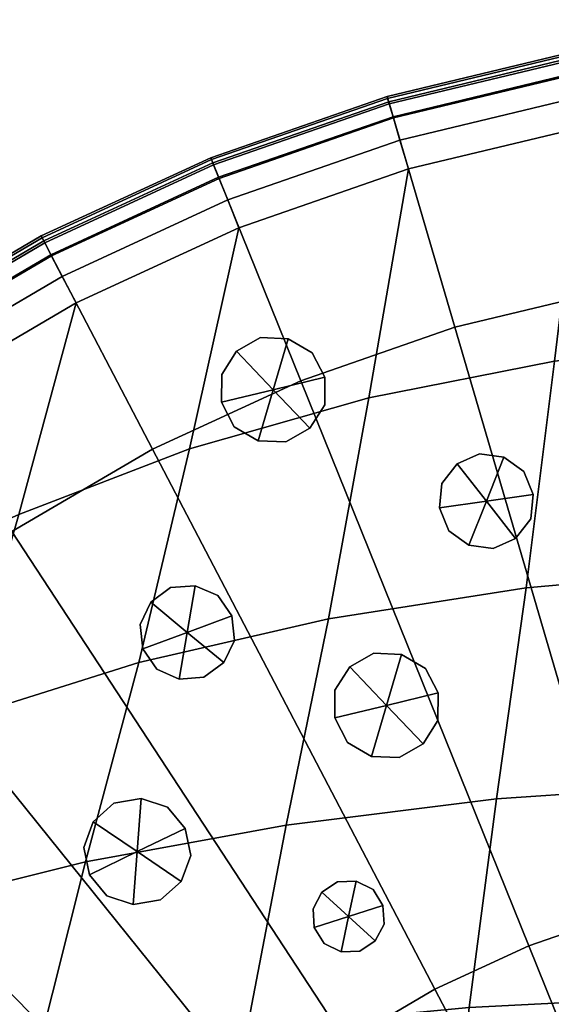
# Model space of a CAD drawing. Extents: x -205 to 106, y -289 to 197.
# Drawn here: x -97 to -71, y -151 to -103 of the extents above; entities that cross this region are included whole.
import ezdxf

# ---------------------------------------------------------------- set-up
doc = ezdxf.new("R2010")
doc.units = 0
doc.header["$MEASUREMENT"] = 0
doc.layers.get('0').update_dxf_attribs({"linetype": 'CONTINUOUS'})

msp = doc.modelspace()

# ---------------------------------------------------------------- meshes
mesh = msp.add_polyface()
corners = [(-95.641, -113.088, 751.836), (-87.351, -109.26, 751.836), (-87.316, -109.349, 751.23), (-95.597, -113.173, 751.23), (-95.641, -113.088, 754.221), (-87.351, -109.26, 754.221), (-78.725, -106.265, 751.836), (-69.848, -104.128, 751.836), (-69.83, -104.222, 751.23), (-78.699, -106.357, 751.23), (-78.726, -106.265, 754.221), (-69.848, -104.128, 754.221), (-60.804, -102.874, 751.836), (-51.68, -102.509, 751.836), (-51.681, -102.605, 751.23), (-60.795, -102.969, 751.23), (-60.804, -102.874, 754.221), (-51.68, -102.509, 754.221), (-95.641, -113.088, 760.509), (-87.351, -109.26, 760.509), (-95.641, -113.088, 766.845), (-87.351, -109.26, 766.845), (-78.726, -106.265, 760.509), (-69.848, -104.128, 760.509), (-78.726, -106.265, 766.845), (-69.848, -104.128, 766.845), (-60.804, -102.874, 760.509), (-51.68, -102.509, 760.509), (-60.804, -102.874, 766.845), (-51.68, -102.509, 766.845), (-78.098, -108.404, 748.819), (-77.686, -109.81, 748.481), (-85.97, -112.686, 748.481), (-86.518, -111.327, 748.819), (-86.965, -110.219, 749.353), (-78.435, -107.258, 749.353), (-69.656, -105.144, 749.353), (-69.434, -106.318, 748.819), (-69.161, -107.758, 748.481), (-60.606, -105.093, 748.819), (-60.476, -106.553, 748.481), (-60.712, -103.904, 749.353), (-51.69, -103.543, 749.353), (-51.701, -104.738, 748.819), (-51.714, -106.203, 748.481), (-95.464, -113.427, 750.279), (-87.209, -109.614, 750.279), (-95.162, -114.005, 749.353), (-78.618, -106.632, 750.279), (-69.777, -104.503, 750.279), (-60.77, -103.254, 750.279), (-51.684, -102.891, 750.279), (-95.134, -114.059, 770.106), (-86.942, -110.276, 770.106), (-87.249, -109.514, 769.873), (-95.514, -113.331, 769.873), (-78.417, -107.316, 770.106), (-75.417, -117.55, 771.102), (-67.661, -115.683, 771.102), (-69.645, -105.204, 770.106), (-69.797, -104.397, 769.873), (-78.648, -106.528, 769.873), (-60.707, -103.964, 770.106), (-59.76, -114.587, 771.102), (-51.79, -114.269, 771.102), (-51.69, -103.604, 770.106), (-51.683, -102.783, 769.873), (-60.78, -103.146, 769.873), (-95.641, -113.088, 769.376), (-87.351, -109.26, 769.376), (-78.725, -106.265, 769.376), (-69.848, -104.128, 769.376), (-60.804, -102.874, 769.376), (-51.68, -102.509, 769.376)]
mesh.append_faces([[corners[k] for k in face] for face in [(0, 1, 2, 3), (0, 4, 5, 1), (6, 7, 8, 9), (6, 9, 2, 1), (6, 1, 5, 10), (6, 10, 11, 7), (12, 13, 14, 15), (12, 15, 8, 7), (12, 7, 11, 16), (12, 16, 17, 13), (18, 19, 5, 4), (18, 20, 21, 19), (22, 23, 11, 10), (22, 10, 5, 19), (22, 19, 21, 24), (22, 24, 25, 23), (26, 27, 17, 16), (26, 16, 11, 23), (26, 23, 25, 28), (26, 28, 29, 27), (30, 31, 32, 33), (30, 33, 34, 35), (30, 35, 36, 37), (30, 37, 38, 31), (39, 40, 38, 37), (39, 37, 36, 41), (39, 41, 42, 43), (39, 43, 44, 40), (45, 46, 34, 47), (45, 3, 2, 46), (48, 49, 36, 35), (48, 35, 34, 46), (48, 46, 2, 9), (48, 9, 8, 49), (50, 51, 42, 41), (50, 41, 36, 49), (50, 49, 8, 15), (50, 15, 14, 51), (52, 53, 54, 55), (56, 57, 58, 59), (56, 59, 60, 61), (56, 61, 54, 53), (62, 63, 64, 65), (62, 65, 66, 67), (62, 67, 60, 59), (62, 59, 58, 63), (68, 69, 21, 20), (68, 55, 54, 69), (70, 71, 25, 24), (70, 24, 21, 69), (70, 69, 54, 61), (70, 61, 60, 71), (72, 73, 29, 28), (72, 28, 25, 71), (72, 71, 60, 67), (72, 67, 66, 73)]])
mesh = msp.add_polyface()
corners = [(-96.735, -126.701, 747.497), (-17.385, -162.919, 743.435), (-121.254, -150.629, 747.526), (-98.009, -263.566, 747.497), (-102.665, -146, 745.968), (-41.277, -140.093, 744.297), (5.564, -185.856, 744.543), (-20.443, -142.483, 744.912), (-62.67, -272.757, 746.929), (-122.078, -239.186, 747.526), (22.481, -223.534, 747.231), (-81.005, -269.589, 747.139), (-128.081, -222.133, 747.231), (3.236, -165.787, 745.049), (-87.093, -162.271, 743.435), (25.793, -205.495, 747.068), (-16.135, -207.029, 742.631), (25.965, -187.064, 747.068), (-8.357, -264.4, 747.497), (-107.764, -164.754, 745.049), (-84.649, -248.617, 744.912), (22.988, -168.968, 747.231), (-42.422, -118.344, 746.93), (-64.925, -183.799, 741.5), (-130.886, -185.606, 747.068), (-110.657, -205.247, 744.543), (-103.578, -244.16, 745.968), (-43.862, -272.932, 746.929), (-39.992, -184.031, 741.5), (-64.118, -161.112, 742.501), (-64.757, -229.768, 742.501), (-110.466, -184.778, 744.543), (-7.083, -127.535, 747.497), (-63.817, -251.008, 744.297), (-87.707, -228.182, 743.435), (-108.328, -225.314, 745.049), (16.162, -240.472, 747.526), (7.884, -256.862, 748.092), (-40.208, -207.246, 741.501), (-89.164, -206.349, 742.631), (16.986, -151.915, 747.526), (-1.514, -146.941, 745.968), (-131.057, -204.037, 747.068), (-2.427, -245.101, 745.968), (-21.437, -249.206, 744.912), (-42.313, -251.208, 744.297), (-24.087, -121.512, 747.139), (-40.348, -161.333, 742.501), (-83.655, -141.895, 744.912), (-25.47, -270.106, 747.139), (-15.928, -184.746, 742.631), (5.374, -206.326, 744.543), (2.672, -226.347, 745.049), (-127.573, -167.567, 747.231), (-79.622, -120.995, 747.139), (-62.781, -139.893, 744.297), (-65.141, -207.014, 741.5), (-40.987, -229.989, 742.501), (-88.957, -184.066, 742.631), (-61.23, -118.168, 746.929), (-112.976, -134.239, 748.092), (-17.999, -228.83, 743.435), (-114.107, -255.727, 748.092), (9.015, -135.374, 748.092), (-131.734, -236.935, 748.481), (0.41, -235.933, 745.466), (-40.097, -172.566, 741.894), (6.666, -242.665, 746.66), (12.947, -167.452, 746.06), (-77.686, -109.81, 748.481), (-40.03, -195.626, 741.357), (-52.235, -161.048, 742.376), (-138.287, -220.691, 748.481), (-44.616, -284.548, 748.481), (-108.584, -125.957, 748.481), (-109.427, -174.656, 744.736), (-63.515, -150.252, 743.307), (-27.946, -207.199, 741.948), (25.858, -238.401, 748.481), (-11.162, -274.739, 748.481), (-53.27, -273.224, 746.901), (-120.533, -185.219, 745.73), (-9.695, -117.146, 748.481), (-16.702, -267.601, 747.305), (-131.368, -194.818, 747.047), (-77.156, -183.878, 741.948), (-29.292, -229.581, 742.861), (-79.278, -280.808, 748.481), (-77.369, -206.739, 741.948), (-19.528, -239.255, 744.101), (-41.866, -129.595, 745.495), (32.712, -222.282, 748.481), (-16.863, -218.049, 742.938), (-130.95, -152.7, 748.481), (-33.14, -119.559, 747.01), (-129.959, -213.172, 747.13), (-53.069, -251.385, 744.215), (-112.625, -241.555, 746.66), (-124.776, -158.917, 747.365), (-15.822, -195.887, 742.525), (-16.45, -173.718, 742.938), (-81.598, -131.813, 745.911), (-100.127, -184.366, 743.51), (-40.527, -218.749, 741.894), (-117.242, -142.477, 747.755), (-4.966, -206.736, 743.51), (-4.766, -185.253, 743.51), (-28.663, -161.959, 742.86), (-52.027, -139.715, 744.215), (-94.424, -246.636, 745.402), (-118.039, -223.649, 746.06), (7.533, -149.546, 746.66), (-40.742, -150.464, 743.307), (-70.534, -119.211, 747.01), (-43.098, -261.694, 745.495), (-104.862, -130.36, 747.748), (-5.472, -254.406, 746.623), (15.622, -186.484, 745.73), (-100.326, -205.849, 743.51), (-52.877, -230.053, 742.376), (1.152, -156.161, 745.466), (-41.584, -240.849, 743.308), (-82.779, -258.736, 745.911), (-137.804, -168.819, 748.481), (-111.758, -148.436, 746.659), (4.335, -216.445, 744.736), (3.492, -265.144, 748.481), (-109.806, -215.383, 744.736), (12.413, -224.864, 746.06), (-60.476, -106.553, 748.481), (-125.445, -230.833, 747.365), (-25.814, -110.293, 748.481), (-6.693, -164.2, 744.18), (-31.714, -250.48, 744.532), (-97.808, -163.352, 744.18), (-93.93, -116.362, 748.481), (5.785, -196.094, 744.478), (-7.284, -227.749, 744.18), (-27.406, -281.291, 748.481), (-65.019, -218.521, 741.894), (26.276, -196.283, 747.047), (15.441, -205.883, 745.73), (-30.695, -141.019, 744.532), (-34.558, -271.89, 747.01), (-27.733, -184.338, 741.948), (-105.502, -155.168, 745.466), (36.289, -205.136, 748.481), (-62.131, -284.385, 748.481), (4.777, -127.012, 748.481), (-18.72, -152.468, 744.101), (-76.432, -229.142, 742.861), (-61.995, -129.407, 745.495), (-88.229, -173.05, 742.938), (-64.356, -240.637, 743.308), (-0.23, -260.741, 747.748), (-89.27, -195.204, 742.525), (-141.544, -203.48, 748.481), (24.526, -214.609, 747.13), (-106.244, -234.94, 745.466), (-95.397, -273.955, 748.481), (-71.952, -271.542, 747.01), (36.452, -187.621, 748.481), (-11.626, -247.406, 745.402), (-22.313, -132.365, 745.911), (-109.87, -264.089, 748.481), (-93.466, -143.695, 745.402), (-117.505, -166.237, 746.06), (-51.822, -117.877, 746.901), (-118.219, -247.411, 747.755), (19.684, -232.184, 747.365), (-99.62, -136.695, 746.623), (-64.589, -172.338, 741.894), (-15.367, -124.179, 747.305), (-4.384, -137.581, 746.623), (-88.642, -217.381, 742.938), (24.867, -177.929, 747.13), (-75.803, -161.52, 742.861), (-52.468, -183.846, 741.335), (-85.564, -151.846, 744.1), (-88.39, -123.5, 747.305), (-23.494, -259.288, 745.911), (33.194, -170.41, 748.481), (26.642, -154.166, 748.481), (-129.618, -176.492, 747.13), (17.047, -139.513, 748.481), (-110.877, -195.01, 744.477), (-10.668, -144.465, 745.402), (-141.381, -185.966, 748.481), (13.127, -143.69, 747.756), (-121.084, -138.227, 748.481), (12.15, -248.624, 747.756), (-98.399, -226.901, 744.18), (0.975, -131.345, 747.748), (-65.113, -195.392, 741.357), (-86.372, -238.633, 744.101), (20.353, -160.268, 747.365), (-52.685, -207.181, 741.335), (-63.226, -261.506, 745.495), (-120.714, -204.618, 745.73), (-42.961, -106.716, 748.481), (-100.708, -253.52, 746.623), (4.714, -175.718, 744.736), (-74.397, -250.082, 744.532), (15.992, -252.874, 748.481), (-122.139, -251.588, 748.481), (-73.378, -140.621, 744.532), (-106.067, -259.756, 747.748), (-89.725, -266.922, 747.305), (-109.301, -250.394, 747.109), (-127.298, -244.498, 748.481), (-116.312, -258.141, 748.481), (-102.876, -269.378, 748.481), (-92.01, -256.422, 746.242), (-87.506, -277.778, 748.481), (-73.143, -260.439, 745.655), (-70.792, -283.019, 748.481), (-53.166, -261.928, 745.44), (-53.378, -284.898, 748.481), (-33.161, -260.811, 745.655), (-35.931, -283.343, 748.481), (-14.222, -257.146, 746.242), (-19.123, -278.415, 748.481), (3.179, -251.441, 747.11), (-3.599, -270.302, 748.481), (21.282, -245.881, 748.481), (10.044, -259.317, 748.481), (-115.662, -232.789, 746.332), (-135.41, -228.974, 748.481), (-96.658, -236.987, 744.733), (-75.549, -239.856, 743.611), (-52.974, -240.97, 743.202), (-30.373, -240.276, 743.611), (-9.213, -237.801, 744.733), (9.866, -233.958, 746.332), (29.682, -230.51, 748.481), (-119.731, -214.228, 745.856), (-140.339, -212.166, 748.481), (-99.628, -216.485, 743.765), (-77.041, -218.063, 742.3), (-52.78, -218.751, 741.749), (-28.481, -218.515, 742.3), (-5.862, -217.358, 743.765), (14.28, -215.475, 745.856), (34.922, -213.797, 748.481), (-120.982, -194.915, 745.687), (-141.893, -194.719, 748.481), (-100.493, -195.105, 743.422), (-77.41, -195.301, 741.825), (-52.584, -195.495, 741.182), (-27.695, -195.764, 741.825), (-4.599, -195.997, 743.422), (15.89, -196.186, 745.687), (-99.231, -173.744, 743.765), (-119.372, -175.626, 745.856), (11.22, -132.96, 748.481), (-2.216, -121.723, 748.481), (4.209, -140.707, 747.109), (22.206, -146.603, 748.481), (-17.586, -113.323, 748.481), (-13.082, -134.679, 746.242), (-34.3, -108.082, 748.481), (-31.949, -130.662, 745.655), (-51.714, -106.203, 748.481), (-51.927, -129.173, 745.44), (-69.161, -107.758, 748.481), (-71.931, -130.29, 745.655), (-85.97, -112.686, 748.481), (-90.87, -133.955, 746.242), (-101.493, -120.799, 748.481), (-108.271, -139.66, 747.109), (-115.136, -131.784, 748.481), (-126.374, -145.22, 748.481), (10.57, -158.312, 746.332), (30.318, -162.127, 748.481), (-8.434, -154.114, 744.733), (-29.544, -151.245, 743.611), (-52.128, -150.131, 743.202), (-74.721, -150.825, 743.611), (-95.879, -153.3, 744.733), (-114.958, -157.143, 746.332), (-134.774, -160.591, 748.481), (14.639, -176.873, 745.856), (35.247, -178.935, 748.481), (-5.464, -174.616, 743.765), (-28.057, -173.032, 742.3), (-52.348, -172.331, 741.749), (-76.617, -172.58, 742.3), (-140.014, -177.304, 748.481), (36.801, -196.382, 748.481)]
mesh.append_faces([[corners[k] for k in face] for face in [(0, 135, 266, 179), (0, 179, 267, 170), (0, 170, 269, 115), (0, 115, 268, 135), (1, 149, 274, 132), (1, 132, 283, 100), (1, 100, 284, 107), (1, 107, 275, 149), (2, 104, 269, 124), (2, 124, 279, 98), (2, 98, 280, 93), (2, 93, 271, 104), (3, 159, 211, 206), (3, 206, 208, 200), (3, 200, 212, 207), (3, 207, 213, 159), (4, 170, 267, 165), (4, 165, 278, 145), (4, 145, 279, 124), (4, 124, 269, 170), (5, 90, 261, 142), (5, 142, 275, 112), (5, 112, 276, 108), (5, 108, 263, 90), (6, 201, 281, 117), (6, 117, 251, 136), (6, 136, 250, 106), (6, 106, 283, 201), (7, 163, 259, 186), (7, 186, 274, 149), (7, 149, 275, 142), (7, 142, 261, 163), (8, 197, 216, 80), (8, 80, 217, 147), (8, 147, 215, 160), (8, 160, 214, 197), (9, 168, 209, 64), (9, 64, 227, 130), (9, 130, 226, 97), (9, 97, 208, 168), (10, 157, 243, 91), (10, 91, 234, 169), (10, 169, 233, 128), (10, 128, 242, 157), (11, 87, 213, 207), (11, 207, 212, 122), (11, 122, 214, 160), (11, 160, 215, 87), (12, 95, 235, 110), (12, 110, 226, 130), (12, 130, 227, 72), (12, 72, 236, 95), (13, 120, 272, 68), (13, 68, 281, 201), (13, 201, 283, 132), (13, 132, 274, 120), (14, 178, 277, 176), (14, 176, 286, 152), (14, 152, 252, 134), (14, 134, 278, 178), (15, 140, 288, 146), (15, 146, 243, 157), (15, 157, 242, 141), (15, 141, 251, 140), (16, 99, 250, 105), (16, 105, 241, 92), (16, 92, 240, 77), (16, 77, 249, 99), (17, 175, 282, 161), (17, 161, 288, 140), (17, 140, 251, 117), (17, 117, 281, 175), (18, 116, 222, 154), (18, 154, 223, 79), (18, 79, 221, 83), (18, 83, 220, 116), (19, 145, 278, 134), (19, 134, 252, 75), (19, 75, 253, 166), (19, 166, 279, 145), (20, 122, 212, 109), (20, 109, 228, 194), (20, 194, 229, 202), (20, 202, 214, 122), (21, 175, 281, 68), (21, 68, 272, 195), (21, 195, 273, 181), (21, 181, 282, 175), (22, 199, 260, 94), (22, 94, 261, 90), (22, 90, 263, 167), (22, 167, 262, 199), (23, 171, 285, 177), (23, 177, 248, 193), (23, 193, 247, 85), (23, 85, 286, 171), (24, 183, 253, 81), (24, 81, 244, 84), (24, 84, 245, 187), (24, 187, 287, 183), (25, 185, 246, 118), (25, 118, 237, 127), (25, 127, 235, 198), (25, 198, 244, 185), (26, 109, 212, 200), (26, 200, 208, 97), (26, 97, 226, 158), (26, 158, 228, 109), (27, 114, 218, 143), (27, 143, 219, 73), (27, 73, 217, 80), (27, 80, 216, 114), (28, 66, 284, 144), (28, 144, 249, 70), (28, 70, 248, 177), (28, 177, 285, 66), (29, 76, 276, 71), (29, 71, 285, 171), (29, 171, 286, 176), (29, 176, 277, 76), (30, 139, 239, 119), (30, 119, 230, 153), (30, 153, 229, 150), (30, 150, 238, 139), (31, 75, 252, 102), (31, 102, 246, 185), (31, 185, 244, 81), (31, 81, 253, 75), (32, 173, 259, 172), (32, 172, 258, 82), (32, 82, 255, 192), (32, 192, 256, 173), (33, 153, 230, 96), (33, 96, 216, 197), (33, 197, 214, 202), (33, 202, 229, 153), (34, 174, 238, 150), (34, 150, 229, 194), (34, 194, 228, 191), (34, 191, 237, 174), (35, 127, 237, 191), (35, 191, 228, 158), (35, 158, 226, 110), (35, 110, 235, 127), (36, 169, 234, 78), (36, 78, 224, 190), (36, 190, 222, 67), (36, 67, 233, 169), (37, 190, 224, 203), (37, 203, 225, 126), (37, 126, 223, 154), (37, 154, 222, 190), (38, 70, 249, 77), (38, 77, 240, 103), (38, 103, 239, 196), (38, 196, 248, 70), (39, 155, 247, 88), (39, 88, 238, 174), (39, 174, 237, 118), (39, 118, 246, 155), (40, 195, 272, 111), (40, 111, 256, 188), (40, 188, 257, 182), (40, 182, 273, 195), (41, 186, 259, 173), (41, 173, 256, 111), (41, 111, 272, 120), (41, 120, 274, 186), (42, 84, 244, 198), (42, 198, 235, 95), (42, 95, 236, 156), (42, 156, 245, 84), (43, 65, 233, 67), (43, 67, 222, 116), (43, 116, 220, 162), (43, 162, 232, 65), (44, 89, 232, 162), (44, 162, 220, 180), (44, 180, 218, 133), (44, 133, 231, 89), (45, 121, 231, 133), (45, 133, 218, 114), (45, 114, 216, 96), (45, 96, 230, 121), (46, 131, 258, 172), (46, 172, 259, 163), (46, 163, 261, 94), (46, 94, 260, 131), (47, 112, 275, 107), (47, 107, 284, 66), (47, 66, 285, 71), (47, 71, 276, 112), (48, 101, 265, 205), (48, 205, 277, 178), (48, 178, 278, 165), (48, 165, 267, 101), (49, 180, 220, 83), (49, 83, 221, 138), (49, 138, 219, 143), (49, 143, 218, 180), (50, 100, 283, 106), (50, 106, 250, 99), (50, 99, 249, 144), (50, 144, 284, 100), (51, 136, 251, 141), (51, 141, 242, 125), (51, 125, 241, 105), (51, 105, 250, 136), (52, 125, 242, 128), (52, 128, 233, 65), (52, 65, 232, 137), (52, 137, 241, 125), (53, 98, 279, 166), (53, 166, 253, 183), (53, 183, 287, 123), (53, 123, 280, 98), (54, 69, 264, 113), (54, 113, 265, 101), (54, 101, 267, 179), (54, 179, 266, 69), (55, 151, 263, 108), (55, 108, 276, 76), (55, 76, 277, 205), (55, 205, 265, 151), (56, 193, 248, 196), (56, 196, 239, 139), (56, 139, 238, 88), (56, 88, 247, 193), (57, 103, 240, 86), (57, 86, 231, 121), (57, 121, 230, 119), (57, 119, 239, 103), (58, 152, 286, 85), (58, 85, 247, 155), (58, 155, 246, 102), (58, 102, 252, 152), (59, 129, 262, 167), (59, 167, 263, 151), (59, 151, 265, 113), (59, 113, 264, 129), (60, 74, 268, 115), (60, 115, 269, 104), (60, 104, 271, 189), (60, 189, 270, 74), (61, 92, 241, 137), (61, 137, 232, 89), (61, 89, 231, 86), (61, 86, 240, 92), (62, 206, 211, 164), (62, 164, 210, 204), (62, 204, 209, 168), (62, 168, 208, 206), (63, 192, 255, 148), (63, 148, 254, 184), (63, 184, 257, 188), (63, 188, 256, 192)]])
mesh = msp.add_polyface()
corners = [(-110.901, -123.08, 751.836), (-103.517, -117.709, 751.836), (-103.465, -117.788, 751.23), (-110.841, -123.155, 751.23), (-110.901, -123.08, 754.221), (-103.517, -117.709, 754.221), (-95.641, -113.088, 751.836), (-95.597, -113.173, 751.23), (-95.641, -113.088, 754.221), (-103.729, -190.028, 773.883), (-64.581, -194.252, 777.558), (-64.396, -193.079, 777.558), (-102.942, -185.038, 773.883), (-104.024, -195.071, 773.883), (-64.651, -195.438, 777.558), (-101.668, -180.149, 773.883), (-64.097, -191.929, 777.558), (-63.686, -190.814, 777.558), (-99.922, -175.408, 773.883), (-97.719, -170.862, 773.883), (-63.168, -189.745, 777.558), (-62.548, -188.732, 777.558), (-95.082, -166.552, 773.883), (-119.709, -149.764, 771.102), (-123.873, -156.568, 771.102), (-92.035, -162.523, 773.883), (-61.831, -187.784, 777.558), (-61.026, -186.912, 777.558), (-88.608, -158.811, 773.883), (-109.486, -137.541, 771.102), (-114.897, -143.402, 771.102), (-84.833, -155.454, 773.883), (-60.138, -186.122, 777.558), (-59.177, -185.423, 777.558), (-80.747, -152.482, 773.883), (-97.075, -127.547, 771.102), (-103.525, -132.24, 771.102), (-76.39, -149.926, 773.883), (-58.153, -184.822, 777.558), (-57.074, -184.324, 777.558), (-71.803, -147.808, 773.883), (-82.952, -120.166, 771.102), (-90.194, -123.511, 771.102), (-67.031, -146.151, 773.883), (-55.952, -183.935, 777.558), (-54.797, -183.656, 777.558), (-62.119, -144.968, 773.883), (-67.661, -115.683, 771.102), (-75.417, -117.55, 771.102), (-57.115, -144.274, 773.883), (-53.62, -183.493, 777.558), (-52.433, -183.446, 777.558), (-52.067, -144.072, 773.883), (-51.79, -114.269, 771.102), (-59.76, -114.587, 771.102), (-110.901, -123.08, 760.509), (-103.517, -117.709, 760.509), (-110.901, -123.08, 766.845), (-103.517, -117.709, 766.845), (-95.641, -113.088, 760.509), (-95.641, -113.088, 766.845), (-109.503, -124.816, 748.819), (-110.252, -123.886, 749.353), (-102.95, -118.574, 749.353), (-102.296, -119.573, 748.819), (-101.493, -120.799, 748.481), (-108.584, -125.957, 748.481), (-94.609, -115.063, 748.819), (-93.93, -116.362, 748.481), (-95.162, -114.005, 749.353), (-86.965, -110.219, 749.353), (-86.518, -111.327, 748.819), (-85.97, -112.686, 748.481), (-110.661, -123.377, 750.279), (-103.308, -118.028, 750.279), (-95.464, -113.427, 750.279), (-110.214, -123.933, 770.106), (-102.917, -118.625, 770.106), (-103.367, -117.938, 769.873), (-110.729, -123.293, 769.873), (-116.957, -129.93, 770.106), (-95.134, -114.059, 770.106), (-86.942, -110.276, 770.106), (-95.514, -113.331, 769.873), (-78.417, -107.316, 770.106), (-110.901, -123.08, 769.376), (-103.517, -117.709, 769.376), (-95.641, -113.088, 769.376)]
mesh.append_faces([[corners[k] for k in face] for face in [(0, 1, 2, 3), (0, 4, 5, 1), (6, 7, 2, 1), (6, 1, 5, 8), (9, 10, 11, 12), (9, 13, 14, 10), (15, 16, 17, 18), (15, 12, 11, 16), (19, 20, 21, 22), (19, 22, 23, 24), (19, 18, 17, 20), (25, 26, 27, 28), (25, 28, 29, 30), (25, 30, 23, 22), (25, 22, 21, 26), (31, 32, 33, 34), (31, 34, 35, 36), (31, 36, 29, 28), (31, 28, 27, 32), (37, 38, 39, 40), (37, 40, 41, 42), (37, 42, 35, 34), (37, 34, 33, 38), (43, 44, 45, 46), (43, 46, 47, 48), (43, 48, 41, 40), (43, 40, 39, 44), (49, 50, 51, 52), (49, 52, 53, 54), (49, 54, 47, 46), (49, 46, 45, 50), (55, 56, 5, 4), (55, 57, 58, 56), (59, 8, 5, 56), (59, 56, 58, 60), (61, 62, 63, 64), (61, 64, 65, 66), (67, 68, 65, 64), (67, 64, 63, 69), (67, 69, 70, 71), (67, 71, 72, 68), (73, 74, 63, 62), (73, 3, 2, 74), (75, 69, 63, 74), (75, 74, 2, 7), (76, 36, 35, 77), (76, 77, 78, 79), (76, 80, 29, 36), (81, 42, 41, 82), (81, 83, 78, 77), (81, 77, 35, 42), (84, 82, 41, 48), (85, 86, 58, 57), (85, 79, 78, 86), (87, 60, 58, 86), (87, 86, 78, 83)]])
mesh = msp.add_polyface()
corners = [(-83.561, -118.116, 749.521), (-81.77, -119.998, 749.521), (-86.087, -118.726, 749.521), (-86.821, -121.218, 749.521), (-85.03, -123.1, 749.521), (-82.505, -122.49, 749.521), (-86.087, -118.726, 745.35), (-83.68, -123.16, 749.521), (-85.03, -123.1, 745.35), (-86.821, -121.218, 745.35), (-85.03, -123.1, 753.692), (-86.198, -122.418, 749.521), (-86.821, -121.218, 753.692), (-86.814, -119.866, 749.521), (-86.087, -118.726, 753.692), (-83.561, -118.116, 753.692), (-84.912, -118.057, 749.521), (-81.77, -119.998, 745.35), (-83.561, -118.116, 745.35), (-82.394, -118.799, 749.521), (-81.778, -121.35, 749.521), (-81.77, -119.998, 753.692), (-82.505, -122.49, 753.692), (-82.505, -122.49, 745.35), (-84.912, -118.057, 753.692), (-84.912, -118.057, 745.35), (-82.394, -118.799, 745.35), (-82.394, -118.799, 753.692), (-81.778, -121.35, 745.35), (-81.778, -121.35, 753.692), (-86.814, -119.866, 753.692), (-86.814, -119.866, 745.35), (-86.198, -122.418, 753.692), (-86.198, -122.418, 745.35), (-83.68, -123.16, 753.692), (-83.68, -123.16, 745.35)]
mesh.append_faces([[corners[k] for k in face] for face in [(0, 16, 24, 15), (0, 15, 27, 19), (0, 19, 26, 18), (0, 18, 25, 16), (1, 19, 27, 21), (1, 21, 29, 20), (1, 20, 28, 17), (1, 17, 26, 19), (2, 13, 30, 14), (2, 14, 24, 16), (2, 16, 25, 6), (2, 6, 31, 13), (3, 11, 32, 12), (3, 12, 30, 13), (3, 13, 31, 9), (3, 9, 33, 11), (4, 7, 34, 10), (4, 10, 32, 11), (4, 11, 33, 8), (4, 8, 35, 7), (5, 20, 29, 22), (5, 22, 34, 7), (5, 7, 35, 23), (5, 23, 28, 20)]])
mesh = msp.add_polyface()
corners = [(-84.296, -120.608, 745.35), (-83.561, -118.116, 745.35), (-81.77, -119.998, 745.35), (-82.505, -122.49, 745.35), (-86.087, -118.726, 745.35), (-86.821, -121.218, 745.35), (-85.03, -123.1, 745.35), (-83.68, -123.16, 745.35), (-81.778, -121.35, 745.35), (-82.394, -118.799, 745.35), (-84.912, -118.057, 745.35), (-86.814, -119.866, 745.35), (-86.198, -122.418, 745.35)]
mesh.append_faces([[corners[k] for k in face] for face in [(0, 3, 7, 6), (0, 6, 12, 5), (0, 5, 11, 4), (0, 4, 10, 1), (0, 1, 9, 2), (0, 2, 8, 3)]])
mesh = msp.add_polyface()
corners = [(-73.012, -123.906, 748.265), (-71.581, -125.727, 748.265), (-75.305, -124.235, 748.265), (-76.166, -126.385, 748.265), (-74.735, -128.206, 748.265), (-72.442, -127.877, 748.265), (-76.166, -126.385, 752.435), (-76.046, -125.185, 748.265), (-71.581, -125.727, 752.435), (-72.034, -124.61, 748.265), (-71.701, -126.926, 748.265), (-73.012, -123.906, 744.094), (-71.581, -125.727, 744.094), (-75.305, -124.235, 744.094), (-72.442, -127.877, 744.094), (-75.305, -124.235, 752.435), (-72.442, -127.877, 752.435), (-73.012, -123.906, 752.435), (-74.206, -123.739, 748.265), (-74.735, -128.206, 752.435), (-74.735, -128.206, 744.094), (-73.541, -128.372, 748.265), (-75.714, -127.502, 748.265), (-76.166, -126.385, 744.094), (-74.206, -123.739, 752.435), (-74.206, -123.739, 744.094), (-72.034, -124.61, 744.094), (-72.034, -124.61, 752.435), (-71.701, -126.926, 744.094), (-71.701, -126.926, 752.435), (-76.046, -125.185, 752.435), (-76.046, -125.185, 744.094), (-75.714, -127.502, 752.435), (-75.714, -127.502, 744.094), (-73.541, -128.372, 752.435), (-73.541, -128.372, 744.094)]
mesh.append_faces([[corners[k] for k in face] for face in [(0, 18, 24, 17), (0, 17, 27, 9), (0, 9, 26, 11), (0, 11, 25, 18), (1, 9, 27, 8), (1, 8, 29, 10), (1, 10, 28, 12), (1, 12, 26, 9), (2, 7, 30, 15), (2, 15, 24, 18), (2, 18, 25, 13), (2, 13, 31, 7), (3, 22, 32, 6), (3, 6, 30, 7), (3, 7, 31, 23), (3, 23, 33, 22), (4, 21, 34, 19), (4, 19, 32, 22), (4, 22, 33, 20), (4, 20, 35, 21), (5, 10, 29, 16), (5, 16, 34, 21), (5, 21, 35, 14), (5, 14, 28, 10)]])
mesh = msp.add_polyface()
corners = [(-73.874, -126.056, 744.094), (-76.166, -126.385, 744.094), (-75.305, -124.235, 744.094), (-74.735, -128.206, 744.094), (-71.581, -125.727, 744.094), (-73.012, -123.906, 744.094), (-72.442, -127.877, 744.094), (-73.541, -128.372, 744.094), (-71.701, -126.926, 744.094), (-72.034, -124.61, 744.094), (-74.206, -123.739, 744.094), (-76.046, -125.185, 744.094), (-75.714, -127.502, 744.094)]
mesh.append_faces([[corners[k] for k in face] for face in [(0, 1, 11, 2), (0, 2, 10, 5), (0, 5, 9, 4), (0, 4, 8, 6), (0, 6, 7, 3), (0, 3, 12, 1)]])
mesh = msp.add_polyface()
corners = [(-88.108, -130.192, 748.242), (-86.325, -131.671, 748.242), (-90.28, -130.997, 748.242), (-90.669, -133.28, 748.242), (-88.886, -134.759, 748.242), (-86.714, -133.954, 748.242), (-90.669, -133.28, 744.072), (-90.804, -132.082, 748.242), (-90.669, -133.28, 752.413), (-87.684, -134.67, 748.242), (-89.991, -134.276, 748.242), (-88.886, -134.759, 752.413), (-88.886, -134.759, 744.072), (-86.714, -133.954, 744.072), (-86.714, -133.954, 752.413), (-89.31, -130.281, 748.242), (-88.108, -130.192, 744.072), (-88.108, -130.192, 752.413), (-87.003, -130.674, 748.242), (-86.325, -131.671, 744.072), (-86.325, -131.671, 752.413), (-86.19, -132.869, 748.242), (-90.28, -130.997, 752.413), (-90.28, -130.997, 744.072), (-89.31, -130.281, 752.413), (-89.31, -130.281, 744.072), (-87.003, -130.674, 744.072), (-87.003, -130.674, 752.413), (-86.19, -132.869, 744.072), (-86.19, -132.869, 752.413), (-90.804, -132.082, 752.413), (-90.804, -132.082, 744.072), (-89.991, -134.276, 752.413), (-89.991, -134.276, 744.072), (-87.684, -134.67, 752.413), (-87.684, -134.67, 744.072)]
mesh.append_faces([[corners[k] for k in face] for face in [(0, 15, 24, 17), (0, 17, 27, 18), (0, 18, 26, 16), (0, 16, 25, 15), (1, 18, 27, 20), (1, 20, 29, 21), (1, 21, 28, 19), (1, 19, 26, 18), (2, 7, 30, 22), (2, 22, 24, 15), (2, 15, 25, 23), (2, 23, 31, 7), (3, 10, 32, 8), (3, 8, 30, 7), (3, 7, 31, 6), (3, 6, 33, 10), (4, 9, 34, 11), (4, 11, 32, 10), (4, 10, 33, 12), (4, 12, 35, 9), (5, 21, 29, 14), (5, 14, 34, 9), (5, 9, 35, 13), (5, 13, 28, 21)]])
mesh = msp.add_polyface()
corners = [(-88.497, -132.475, 744.072), (-90.669, -133.28, 744.072), (-88.108, -130.192, 744.072), (-90.28, -130.997, 744.072), (-86.714, -133.954, 744.072), (-88.886, -134.759, 744.072), (-86.325, -131.671, 744.072), (-87.684, -134.67, 744.072), (-86.19, -132.869, 744.072), (-87.003, -130.674, 744.072), (-89.31, -130.281, 744.072), (-90.804, -132.082, 744.072), (-89.991, -134.276, 744.072)]
mesh.append_faces([[corners[k] for k in face] for face in [(0, 1, 11, 3), (0, 3, 10, 2), (0, 2, 9, 6), (0, 6, 8, 4), (0, 4, 7, 5), (0, 5, 12, 1)]])
mesh = msp.add_polyface()
corners = [(-78.024, -133.553, 747.377), (-76.233, -135.435, 747.377), (-80.55, -134.163, 747.377), (-81.284, -136.655, 747.377), (-79.493, -138.538, 747.377), (-76.968, -137.928, 747.377), (-76.241, -136.788, 747.377), (-79.493, -138.538, 751.548), (-79.493, -138.538, 743.207), (-78.142, -138.597, 747.377), (-80.55, -134.163, 751.548), (-80.55, -134.163, 743.207), (-76.233, -135.435, 743.207), (-78.024, -133.553, 743.207), (-76.233, -135.435, 751.548), (-79.375, -133.494, 747.377), (-78.024, -133.553, 751.548), (-76.857, -134.236, 747.377), (-76.968, -137.928, 743.207), (-76.968, -137.928, 751.548), (-80.66, -137.855, 747.377), (-81.284, -136.655, 743.207), (-81.277, -135.303, 747.377), (-81.284, -136.655, 751.548), (-79.375, -133.494, 751.548), (-79.375, -133.494, 743.207), (-76.857, -134.236, 743.207), (-76.857, -134.236, 751.548), (-76.241, -136.788, 743.207), (-76.241, -136.788, 751.548), (-81.277, -135.303, 751.548), (-81.277, -135.303, 743.207), (-80.66, -137.855, 751.548), (-80.66, -137.855, 743.207), (-78.142, -138.597, 751.548), (-78.142, -138.597, 743.207)]
mesh.append_faces([[corners[k] for k in face] for face in [(0, 15, 24, 16), (0, 16, 27, 17), (0, 17, 26, 13), (0, 13, 25, 15), (1, 17, 27, 14), (1, 14, 29, 6), (1, 6, 28, 12), (1, 12, 26, 17), (2, 22, 30, 10), (2, 10, 24, 15), (2, 15, 25, 11), (2, 11, 31, 22), (3, 20, 32, 23), (3, 23, 30, 22), (3, 22, 31, 21), (3, 21, 33, 20), (4, 9, 34, 7), (4, 7, 32, 20), (4, 20, 33, 8), (4, 8, 35, 9), (5, 6, 29, 19), (5, 19, 34, 9), (5, 9, 35, 18), (5, 18, 28, 6)]])
mesh = msp.add_polyface()
corners = [(-78.759, -136.045, 743.207), (-80.55, -134.163, 743.207), (-76.968, -137.928, 743.207), (-81.284, -136.655, 743.207), (-79.493, -138.538, 743.207), (-76.233, -135.435, 743.207), (-78.024, -133.553, 743.207), (-78.142, -138.597, 743.207), (-76.241, -136.788, 743.207), (-76.857, -134.236, 743.207), (-79.375, -133.494, 743.207), (-81.277, -135.303, 743.207), (-80.66, -137.855, 743.207)]
mesh.append_faces([[corners[k] for k in face] for face in [(0, 3, 11, 1), (0, 1, 10, 6), (0, 6, 9, 5), (0, 5, 8, 2), (0, 2, 7, 4), (0, 4, 12, 3)]])
mesh = msp.add_polyface()
corners = [(-90.75, -140.606, 747.324), (-88.602, -142.069, 747.324), (-93.09, -141.734, 747.324), (-93.283, -144.325, 747.324), (-91.136, -145.788, 747.324), (-88.795, -144.659, 747.324), (-93.09, -141.734, 751.495), (-88.795, -144.659, 751.495), (-88.795, -144.659, 743.153), (-90.75, -140.606, 751.495), (-90.75, -140.606, 743.153), (-92.083, -140.832, 747.324), (-88.325, -143.392, 747.324), (-88.602, -142.069, 751.495), (-89.465, -141.027, 747.324), (-88.602, -142.069, 743.153), (-93.56, -143.002, 747.324), (-93.283, -144.325, 751.495), (-93.283, -144.325, 743.153), (-92.421, -145.366, 747.324), (-91.136, -145.788, 743.153), (-91.136, -145.788, 751.495), (-89.803, -145.561, 747.324), (-93.09, -141.734, 743.153), (-92.083, -140.832, 751.495), (-92.083, -140.832, 743.153), (-89.465, -141.027, 743.153), (-89.465, -141.027, 751.495), (-88.325, -143.392, 743.153), (-88.325, -143.392, 751.495), (-93.56, -143.002, 751.495), (-93.56, -143.002, 743.153), (-92.421, -145.366, 751.495), (-92.421, -145.366, 743.153), (-89.803, -145.561, 751.495), (-89.803, -145.561, 743.153)]
mesh.append_faces([[corners[k] for k in face] for face in [(0, 11, 24, 9), (0, 9, 27, 14), (0, 14, 26, 10), (0, 10, 25, 11), (1, 14, 27, 13), (1, 13, 29, 12), (1, 12, 28, 15), (1, 15, 26, 14), (2, 16, 30, 6), (2, 6, 24, 11), (2, 11, 25, 23), (2, 23, 31, 16), (3, 19, 32, 17), (3, 17, 30, 16), (3, 16, 31, 18), (3, 18, 33, 19), (4, 22, 34, 21), (4, 21, 32, 19), (4, 19, 33, 20), (4, 20, 35, 22), (5, 12, 29, 7), (5, 7, 34, 22), (5, 22, 35, 8), (5, 8, 28, 12)]])
mesh = msp.add_polyface()
corners = [(-90.943, -143.197, 743.153), (-88.795, -144.659, 743.153), (-88.602, -142.069, 743.153), (-93.09, -141.734, 743.153), (-91.136, -145.788, 743.153), (-90.75, -140.606, 743.153), (-93.283, -144.325, 743.153), (-89.803, -145.561, 743.153), (-88.325, -143.392, 743.153), (-89.465, -141.027, 743.153), (-92.083, -140.832, 743.153), (-93.56, -143.002, 743.153), (-92.421, -145.366, 743.153)]
mesh.append_faces([[corners[k] for k in face] for face in [(0, 2, 8, 1), (0, 1, 7, 4), (0, 4, 12, 6), (0, 6, 11, 3), (0, 3, 10, 5), (0, 5, 9, 2)]])
mesh = msp.add_polyface()
corners = [(-80.235, -144.646, 746.344), (-78.93, -145.83, 746.344), (-81.913, -145.185, 746.344), (-82.285, -146.907, 746.344), (-80.98, -148.09, 746.344), (-79.303, -147.552, 746.344), (-79.412, -145.049, 746.345), (-78.93, -145.83, 742.174), (-78.93, -145.83, 750.515), (-82.285, -146.907, 742.174), (-82.347, -145.992, 746.344), (-82.285, -146.907, 750.515), (-81.152, -144.673, 746.345), (-80.235, -144.646, 750.515), (-80.235, -144.646, 742.174), (-81.913, -145.185, 742.174), (-79.303, -147.552, 742.174), (-81.913, -145.185, 750.515), (-79.303, -147.552, 750.515), (-81.803, -147.687, 746.344), (-80.98, -148.09, 750.515), (-80.98, -148.09, 742.174), (-80.064, -148.063, 746.345), (-78.868, -146.744, 746.345), (-81.152, -144.673, 750.515), (-81.152, -144.673, 742.174), (-79.412, -145.049, 742.174), (-79.412, -145.05, 750.515), (-78.868, -146.744, 742.174), (-78.868, -146.744, 750.515), (-82.347, -145.992, 750.515), (-82.347, -145.992, 742.174), (-81.803, -147.687, 750.515), (-81.803, -147.687, 742.174), (-80.064, -148.063, 750.515), (-80.064, -148.063, 742.174)]
mesh.append_faces([[corners[k] for k in face] for face in [(0, 12, 24, 13), (0, 13, 27, 6), (0, 6, 26, 14), (0, 14, 25, 12), (1, 6, 27, 8), (1, 8, 29, 23), (1, 23, 28, 7), (1, 7, 26, 6), (2, 10, 30, 17), (2, 17, 24, 12), (2, 12, 25, 15), (2, 15, 31, 10), (3, 19, 32, 11), (3, 11, 30, 10), (3, 10, 31, 9), (3, 9, 33, 19), (4, 22, 34, 20), (4, 20, 32, 19), (4, 19, 33, 21), (4, 21, 35, 22), (5, 23, 29, 18), (5, 18, 34, 22), (5, 22, 35, 16), (5, 16, 28, 23)]])
mesh = msp.add_polyface()
corners = [(-80.608, -146.368, 742.174), (-80.98, -148.09, 742.174), (-80.235, -144.646, 742.174), (-81.913, -145.185, 742.174), (-82.285, -146.907, 742.174), (-78.93, -145.83, 742.174), (-79.303, -147.552, 742.174), (-80.064, -148.063, 742.174), (-78.868, -146.744, 742.174), (-79.412, -145.049, 742.174), (-81.152, -144.673, 742.174), (-82.347, -145.992, 742.174), (-81.803, -147.687, 742.174)]
mesh.append_faces([[corners[k] for k in face] for face in [(0, 5, 8, 6), (0, 6, 7, 1), (0, 1, 12, 4), (0, 4, 11, 3), (0, 3, 10, 2), (0, 2, 9, 5)]])

doc.saveas('drawing.dxf')
